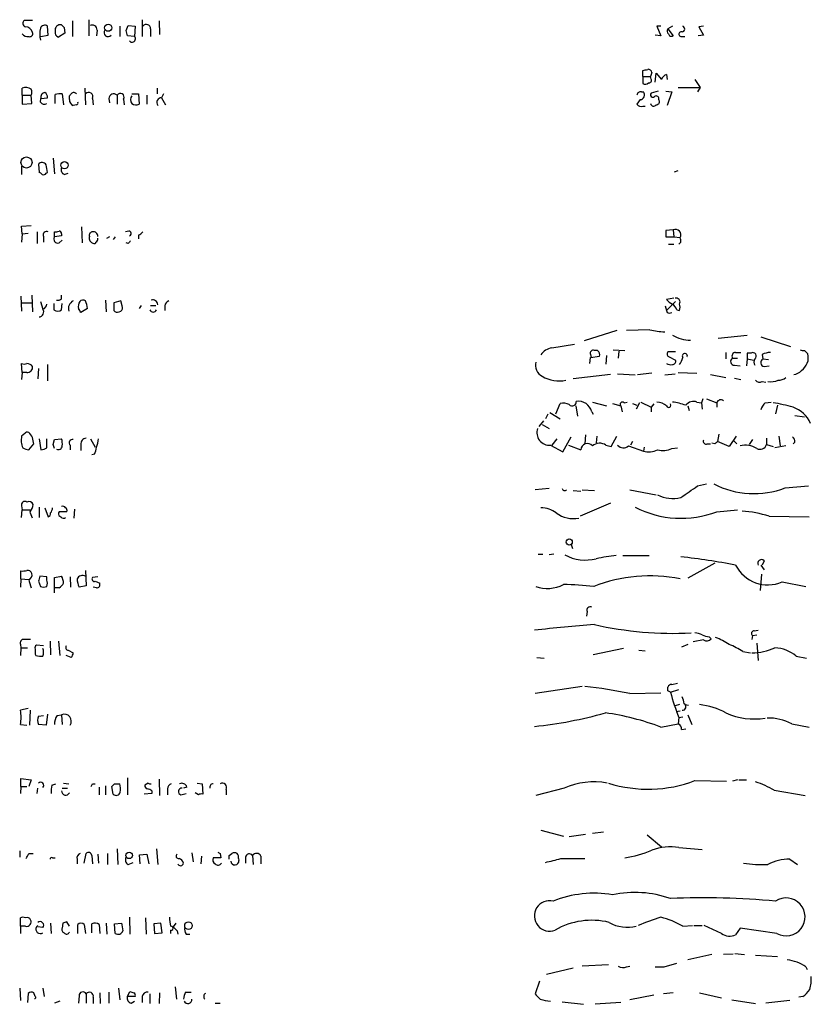
# Model space of a CAD drawing. Extents: x 9 to 1045, y 6 to 917.
# Drawn here: x 864 to 968, y 513 to 643 of the extents above; entities that cross this region are included whole.
import ezdxf

# ---------------------------------------------------------------- set-up
doc = ezdxf.new("R2010")
doc.units = 0
doc.header["$MEASUREMENT"] = 0
doc.layers.add('MAIN', color=5, linetype='CONTINUOUS')

msp = doc.modelspace()

# ---------------------------------------------------------------- linework, layer by layer
at = {"layer": 'MAIN'}
for p, q in [((865.7167, 642.62), (864.616, 642.62)), ((873.0827, 642.7047), (873.0827, 640.588)), ((880.11, 642.7047), (880.11, 640.5033)), ((867.7487, 640.6727), (867.664, 641.858)), ((869.8653, 641.6887), (869.95, 640.9267)), ((870.966, 642.5353), (870.966, 640.5033)), ((874.1833, 641.35), (874.0987, 640.588)), ((877.1467, 641.858), (877.1467, 640.5033)), ((877.9933, 641.2653), (878.2473, 641.9427)), ((878.2473, 641.9427), (879.1787, 641.858)), ((879.1787, 641.858), (879.094, 640.5033)), ((881.2107, 641.5193), (881.2107, 640.5033)), ((882.3113, 642.5353), (882.396, 640.7573)), ((948.182, 641.858), (947.674, 641.858)), ((947.674, 641.858), (948.182, 640.588)), ((949.706, 641.858), (949.1133, 641.5193)), ((949.1133, 641.5193), (949.7907, 640.588)), ((953.77, 641.858), (953.1773, 641.7733)), ((953.1773, 641.7733), (953.77, 640.6727)), ((866.7327, 640.5033), (867.7487, 640.6727)), ((869.95, 640.9267), (869.1033, 640.4187)), ((879.094, 640.5033), (878.1627, 640.588)), ((948.182, 640.588), (947.42, 640.6727)), ((950.8913, 640.5033), (951.3147, 640.5033)), ((953.77, 640.6727), (953.0927, 640.588)), ((945.8113, 635.254), (945.8113, 636.016)), ((945.8113, 635.254), (945.8113, 634.3227)), ((945.8113, 635.254), (946.8273, 635.254)), ((946.9967, 635.762), (946.8273, 635.254)), ((946.912, 634.9153), (946.8273, 635.254)), ((947.42, 634.492), (947.5893, 635.6773)), ((947.5893, 635.6773), (948.2667, 634.8307)), ((948.944, 635.508), (949.0287, 634.8307)), ((952.6693, 634.8307), (953.3467, 633.8147)), ((864.362, 632.7987), (864.362, 633.73)), ((872.5747, 633.73), (872.6593, 631.5287)), ((882.0573, 633.73), (882.0573, 632.968)), ((950.468, 633.8147), (953.3467, 633.8147)), ((953.3467, 633.8147), (953.008, 633.222)), ((864.362, 632.7987), (864.362, 631.6133)), ((864.362, 632.7987), (865.5473, 632.7987)), ((865.632, 631.698), (865.5473, 632.7987)), ((866.7327, 631.8673), (866.8173, 632.3753)), ((866.8173, 632.3753), (867.664, 632.46)), ((868.68, 631.698), (868.68, 632.8833)), ((869.6113, 632.968), (869.7807, 631.5287)), ((870.5427, 632.206), (870.5427, 632.714)), ((873.5907, 632.3753), (873.6753, 631.5287)), ((875.7073, 632.3753), (875.792, 631.7827)), ((876.808, 632.7987), (876.808, 631.6133)), ((877.6547, 632.2907), (877.7393, 631.5287)), ((878.7553, 632.968), (879.602, 632.968)), ((879.602, 632.968), (879.6867, 631.6133)), ((880.7027, 632.7987), (880.7027, 631.6133)), ((882.904, 632.968), (882.65, 632.46)), ((882.65, 632.46), (883.158, 631.5287)), ((945.642, 633.222), (945.896, 633.222)), ((947.8433, 633.3067), (946.912, 633.0527)), ((948.8593, 633.3067), (949.6213, 633.222)), ((949.6213, 633.222), (949.0287, 631.444)), ((864.362, 631.6133), (865.632, 631.698)), ((871.474, 631.5287), (871.0507, 631.444)), ((945.4727, 632.206), (945.0493, 631.6133)), ((945.8113, 631.3593), (946.15, 631.3593)), ((868.426, 624.5013), (868.5953, 622.4693)), ((864.2773, 623.4853), (864.2773, 622.3847)), ((866.4787, 623.7393), (866.5633, 622.6387)), ((867.4947, 622.554), (867.664, 622.6387)), ((869.8653, 622.3847), (870.3733, 622.554)), ((949.96, 622.7233), (950.468, 622.8927)), ((864.2773, 615.6113), (865.5473, 615.696)), ((864.362, 614.5953), (864.2773, 615.6113)), ((872.1513, 615.5267), (872.236, 613.41)), ((864.362, 614.5953), (864.2773, 613.4947)), ((864.362, 614.5953), (865.124, 614.68)), ((866.3093, 614.8493), (866.3093, 613.3253)), ((867.156, 614.2567), (867.156, 613.4947)), ((868.5953, 614.172), (868.5953, 614.8493)), ((869.5267, 614.3413), (868.5953, 614.172)), ((869.5267, 614.5953), (869.5267, 614.3413)), ((875.4533, 614.0027), (875.8767, 614.2567)), ((876.554, 614.172), (876.3, 613.8333)), ((878.332, 614.934), (877.9087, 614.8493)), ((879.602, 614.426), (879.602, 613.918)), ((949.7907, 615.1033), (948.8593, 615.0187)), ((948.8593, 614.172), (949.8753, 614.172)), ((949.7907, 615.1033), (949.8753, 614.172)), ((949.8753, 614.172), (950.722, 614.0873)), ((869.188, 613.41), (869.6113, 613.7487)), ((878.2473, 613.3253), (877.9933, 613.41)), ((949.198, 613.2407), (949.8753, 613.2407)), ((950.8067, 613.4947), (950.5527, 613.2407)), ((864.1927, 606.3827), (864.2773, 604.4353)), ((865.632, 606.552), (865.7167, 604.3507)), ((869.5267, 606.044), (869.5267, 606.552)), ((864.362, 605.536), (865.632, 605.536)), ((866.7327, 605.7053), (867.0713, 604.6893)), ((868.5107, 605.4513), (868.5107, 604.6047)), ((869.5267, 604.6047), (869.6113, 605.4513)), ((875.284, 605.8747), (875.3687, 604.3507)), ((877.316, 605.79), (876.3847, 605.536)), ((876.3847, 605.536), (876.3847, 604.52)), ((877.4853, 605.1127), (877.316, 605.79)), ((879.7713, 604.774), (880.0253, 605.1973)), ((881.2107, 605.1973), (881.888, 605.1973)), ((883.0733, 605.1127), (883.0733, 604.52)), ((948.7747, 605.1127), (948.944, 604.52)), ((949.8753, 606.1287), (948.944, 605.9593)), ((948.944, 604.52), (950.1293, 605.7053)), ((872.9133, 604.774), (872.0667, 604.266)), ((877.062, 604.3507), (877.316, 604.4353)), ((949.2827, 604.1813), (949.6213, 604.266)), ((950.2987, 604.6047), (950.6373, 604.52)), ((942.4247, 601.8953), (938.1067, 600.5407)), ((946.7427, 601.98), (943.6947, 601.8953)), ((955.7173, 600.8793), (959.5273, 601.3027)), ((933.8733, 599.6093), (936.8367, 600.1173)), ((961.3053, 601.0487), (965.2, 599.7787)), ((938.9533, 598.7627), (939.038, 598.3393)), ((939.8847, 599.2707), (939.4613, 599.2707)), ((941.9167, 599.3553), (943.4407, 599.2707)), ((942.6787, 599.186), (942.594, 598.2547)), ((950.1293, 599.1013), (949.1133, 599.1013)), ((956.7333, 599.0167), (956.7333, 598.17)), ((958.0033, 599.0167), (958.6807, 599.0167)), ((959.5273, 598.932), (959.5273, 598.17)), ((961.4747, 598.7627), (961.5593, 598.17)), ((967.0627, 599.2707), (967.486, 598.8473)), ((864.362, 596.392), (864.2773, 597.5773)), ((867.664, 597.408), (867.664, 595.2913)), ((938.8687, 597.5773), (938.9533, 598.3393)), ((938.9533, 598.3393), (940.1387, 598.5087)), ((941.07, 598.5933), (940.9853, 597.4927)), ((949.2827, 598.424), (950.1293, 598.0007)), ((957.58, 598.2547), (958.2573, 598.2547)), ((957.834, 597.3233), (958.596, 597.2387)), ((959.5273, 598.17), (959.4427, 597.2387)), ((959.5273, 598.17), (960.374, 598.0007)), ((961.5593, 598.17), (962.3213, 598.0853)), ((864.362, 596.392), (864.2773, 595.4607)), ((864.9547, 596.392), (864.362, 596.392)), ((866.4787, 596.9), (866.394, 595.5453)), ((941.578, 596.138), (936.6673, 595.5453)), ((942.5093, 596.2227), (944.7953, 596.0533)), ((946.9967, 596.3073), (945.134, 596.0533)), ((948.69, 596.0533), (950.0447, 596.2227)), ((950.468, 596.392), (952.9233, 596.3073)), ((954.7013, 596.138), (956.7333, 595.7147)), ((961.7287, 597.154), (962.406, 597.2387)), ((957.834, 595.63), (958.6807, 595.4607)), ((961.4747, 595.2067), (961.9827, 595.122)), ((934.3813, 590.9733), (934.974, 592.328)), ((939.2073, 592.4973), (941.07, 591.9893)), ((941.832, 592.328), (942.9327, 591.9893)), ((943.356, 592.4127), (943.7793, 592.4973)), ((944.4567, 592.328), (945.0493, 592.074)), ((945.388, 592.4127), (944.9647, 591.566)), ((945.5573, 592.4973), (946.912, 591.82)), ((947.2507, 592.2433), (946.912, 591.82)), ((952.9233, 592.4973), (953.516, 592.4127)), ((953.6853, 592.9207), (953.516, 592.4127)), ((953.516, 592.4127), (953.6007, 591.566)), ((954.1933, 592.9207), (955.548, 592.4127)), ((955.548, 592.4127), (955.548, 591.82)), ((961.898, 592.4127), (962.66, 592.4973)), ((933.3653, 590.8887), (933.0267, 590.296)), ((933.6193, 591.1427), (934.974, 590.296)), ((937.006, 591.9893), (937.26, 590.6347)), ((939.1227, 591.2273), (939.292, 590.8887)), ((942.9327, 591.9893), (943.102, 591.2273)), ((946.912, 591.82), (946.912, 591.2273)), ((951.738, 591.9893), (951.9073, 591.3967)), ((963.5067, 592.074), (963.2527, 590.9733)), ((932.7727, 590.042), (932.18, 589.28)), ((965.7927, 590.7193), (967.0627, 590.55)), ((864.7007, 588.3487), (864.2773, 588.01)), ((932.6033, 589.534), (933.5347, 589.026)), ((955.802, 588.264), (955.6327, 587.3327)), ((865.2087, 586.232), (865.886, 586.994)), ((866.5633, 587.6713), (866.8173, 586.232)), ((867.5793, 586.486), (867.5793, 587.6713)), ((868.426, 586.9093), (868.5953, 587.5867)), ((868.5953, 587.5867), (869.5267, 587.6713)), ((873.3367, 587.6713), (873.9293, 586.5707)), ((934.5507, 587.6713), (933.8733, 586.8247)), ((935.3127, 585.978), (936.4133, 587.9253)), ((938.276, 588.1793), (938.1913, 586.994)), ((939.8, 588.01), (939.7153, 587.1633)), ((941.6627, 586.6553), (942.4247, 588.01)), ((944.4567, 587.3327), (944.2027, 586.8247)), ((954.278, 586.994), (954.7013, 586.994)), ((955.294, 586.994), (954.8707, 587.0787)), ((957.1567, 586.6553), (955.6327, 587.3327)), ((958.088, 588.01), (957.1567, 586.6553)), ((957.7493, 587.4173), (958.1727, 586.994)), ((960.2047, 587.5867), (959.7813, 586.9093)), ((962.0673, 587.756), (962.0673, 586.9093)), ((963.676, 588.01), (963.8453, 586.74)), ((965.7927, 587.248), (965.5387, 586.994)), ((870.6273, 586.8247), (870.6273, 586.232)), ((872.0667, 586.9093), (872.0667, 586.1473)), ((933.704, 586.8247), (935.3127, 585.978)), ((936.0747, 586.8247), (937.6833, 586.232)), ((940.9853, 586.8247), (941.6627, 586.6553)), ((943.9487, 586.74), (945.896, 586.0627)), ((945.9807, 586.5707), (945.896, 586.0627)), ((949.6213, 586.4013), (950.3833, 586.486)), ((962.0673, 586.9093), (962.914, 586.6553)), ((964.6073, 586.74), (963.168, 586.486)), ((873.8447, 585.6393), (873.506, 585.5547)), ((933.5347, 581.152), (931.672, 580.9827)), ((936.6673, 580.898), (937.6833, 580.8133)), ((937.8527, 580.9827), (939.4613, 580.898)), ((944.118, 580.9827), (947.5893, 580.3053)), ((953.008, 581.4907), (954.1933, 581.7447)), ((964.5227, 581.2367), (967.5707, 581.4907)), ((941.578, 579.2047), (937.5987, 577.5113)), ((864.2773, 578.866), (864.362, 578.358)), ((864.2773, 577.342), (864.362, 578.358)), ((864.362, 578.358), (865.378, 578.358)), ((866.5633, 578.6967), (866.5633, 577.342)), ((867.3253, 578.612), (867.7487, 577.4267)), ((869.188, 578.104), (869.1033, 577.9347)), ((871.22, 578.4427), (871.1353, 577.2573)), ((955.548, 578.104), (958.2573, 578.358)), ((962.406, 577.5113), (967.6553, 577.4267)), ((936.4133, 573.786), (936.5827, 573.278)), ((932.0953, 572.516), (932.688, 572.516)), ((934.1273, 572.516), (933.5347, 572.4313)), ((943.1867, 572.3467), (946.658, 572.3467)), ((961.7287, 571.6693), (961.4747, 571.0767)), ((864.1927, 569.2987), (864.1927, 570.3147)), ((872.6593, 570.3993), (872.744, 568.3673)), ((955.294, 571.3307), (951.738, 569.3833)), ((961.3053, 571.0767), (961.7287, 570.484)), ((864.1927, 569.2987), (864.108, 568.198)), ((864.1927, 569.2987), (865.2087, 569.214)), ((866.4787, 568.96), (866.7327, 568.2827)), ((867.5793, 569.5527), (866.648, 569.6373)), ((867.5793, 569.1293), (867.5793, 569.5527)), ((868.5953, 569.468), (869.5267, 569.6373)), ((868.5953, 567.436), (868.5953, 569.468)), ((870.6273, 569.5527), (870.712, 568.198)), ((874.268, 569.5527), (873.5907, 569.468)), ((873.9293, 568.96), (874.522, 568.706)), ((961.39, 569.8913), (961.2207, 567.7747)), ((964.0993, 568.8753), (967.232, 568.2827)), ((869.188, 568.1133), (868.68, 568.1133)), ((872.744, 568.3673), (871.8127, 568.198)), ((874.0987, 568.1133), (873.6753, 568.198)), ((938.53, 564.9807), (938.4453, 564.388)), ((960.4587, 562.4407), (960.9667, 562.5253)), ((953.77, 561.2553), (952.4153, 561.0013)), ((954.532, 561.6787), (954.786, 561.4247)), ((960.2047, 561.848), (960.12, 561.34)), ((960.2047, 561.848), (960.7973, 561.9327)), ((864.108, 560.6627), (864.1927, 560.2393)), ((864.1927, 560.2393), (864.108, 559.2233)), ((864.1927, 560.2393), (865.0393, 560.2393)), ((867.156, 560.4933), (866.2247, 560.578)), ((868.0027, 561.086), (868.0873, 559.308)), ((869.1033, 561.086), (869.2727, 559.2233)), ((870.3733, 559.9007), (871.0507, 559.562)), ((943.2713, 560.1547), (939.292, 559.308)), ((945.3033, 559.9007), (946.15, 559.816)), ((951.738, 560.6627), (950.8913, 560.324)), ((960.7973, 560.832), (960.9667, 558.546)), ((866.0553, 559.3927), (866.14, 559.2233)), ((870.7967, 558.9693), (870.1193, 559.2233)), ((931.926, 558.9693), (932.8573, 558.8847)), ((958.9347, 559.7313), (959.9507, 559.562)), ((965.962, 559.1387), (967.3167, 558.8847)), ((937.8527, 555.1593), (931.672, 554.228)), ((949.1133, 554.5667), (949.1133, 555.0747)), ((949.452, 554.3973), (950.5527, 554.736)), ((949.6213, 555.4133), (950.3833, 555.5827)), ((944.118, 554.228), (948.182, 554.3127)), ((865.124, 552.2807), (864.108, 552.0267)), ((950.6373, 552.7887), (950.0447, 552.6193)), ((951.3993, 552.7887), (951.8227, 552.704)), ((865.378, 552.0267), (865.2933, 550.0793)), ((866.4787, 551.2647), (867.156, 551.3493)), ((867.664, 551.5187), (867.4947, 550.0793)), ((868.934, 551.3493), (869.5267, 551.434)), ((869.5267, 551.434), (869.6113, 550.164)), ((950.214, 551.8573), (950.722, 551.942)), ((950.5527, 551.0953), (950.468, 550.2487)), ((950.5527, 551.0953), (951.0607, 551.18)), ((951.738, 551.434), (952.246, 550.164)), ((864.108, 550.164), (864.9547, 550.0793)), ((867.4947, 550.0793), (866.4787, 550.164)), ((948.182, 549.8253), (950.468, 550.2487)), ((950.8913, 549.4867), (951.484, 549.5713)), ((965.3693, 550.2487), (967.6553, 549.8253)), ((864.1927, 542.036), (864.1927, 543.052)), ((864.1927, 543.052), (865.5473, 542.8827)), ((878.1627, 543.1367), (878.1627, 540.9353)), ((864.1927, 542.036), (864.108, 541.1047)), ((864.1927, 542.036), (864.9547, 542.036)), ((865.5473, 542.8827), (865.2087, 542.036)), ((866.3093, 541.1047), (866.394, 541.782)), ((868.2567, 542.2053), (868.7647, 542.3747)), ((869.6113, 541.782), (870.2887, 541.782)), ((869.7807, 542.4593), (870.458, 542.3747)), ((873.5907, 542.3747), (873.9293, 542.3747)), ((874.4373, 541.9513), (874.4373, 540.9353)), ((875.284, 542.1207), (875.284, 540.9353)), ((876.3, 541.02), (876.1307, 542.036)), ((876.4693, 542.3747), (877.1467, 542.3747)), ((880.872, 542.4593), (880.4487, 542.2053)), ((882.3113, 542.9673), (882.396, 540.8507)), ((885.952, 541.9513), (885.5287, 541.782)), ((887.3067, 542.4593), (887.984, 542.3747)), ((887.984, 542.3747), (888.0687, 541.02)), ((935.482, 541.782), (931.7567, 540.8507)), ((952.6693, 542.798), (956.818, 542.7133)), ((958.2573, 542.8827), (957.58, 542.7133)), ((958.4267, 542.8827), (959.4427, 542.8827)), ((881.38, 541.1047), (880.364, 541.02)), ((881.38, 541.4433), (881.38, 541.1047)), ((883.412, 541.6973), (883.412, 540.9353)), ((885.19, 540.9353), (885.8673, 541.1047)), ((887.476, 540.9353), (887.0527, 541.1893)), ((891.1167, 541.6127), (891.1167, 540.9353)), ((963.0833, 541.528), (967.1473, 540.8507)), ((932.434, 536.2787), (935.3973, 535.5167)), ((936.1593, 535.432), (938.276, 535.7707)), ((940.6467, 536.0247), (939.2073, 535.8553)), ((946.404, 535.686), (948.2667, 534.0773)), ((950.5527, 533.9927), (953.6007, 533.7387)), ((864.0233, 533.5693), (864.0233, 532.7227)), ((865.2087, 533.2307), (865.8013, 533.2307)), ((872.49, 531.9607), (872.744, 533.2307)), ((873.506, 532.9767), (873.5907, 531.876)), ((874.268, 533.146), (874.3527, 531.9607)), ((875.538, 533.2307), (875.538, 531.7913)), ((876.808, 533.8233), (876.8927, 531.7913)), ((879.7713, 533.0613), (880.7027, 533.146)), ((879.856, 531.876), (879.7713, 533.0613)), ((880.7027, 533.146), (880.9567, 531.876)), ((881.9727, 533.8233), (882.142, 531.7913)), ((886.6293, 533.3153), (886.7987, 532.13)), ((887.8993, 532.892), (887.8147, 531.876)), ((890.3547, 533.2307), (890.4393, 532.638)), ((891.54, 532.9767), (891.8787, 533.2307)), ((893.6567, 532.7227), (893.6567, 531.9607)), ((894.588, 532.9767), (894.6727, 531.7913)), ((895.6887, 532.892), (895.6887, 531.876)), ((868.3413, 532.638), (868.68, 532.638)), ((871.5587, 532.4687), (871.5587, 531.876)), ((878.2473, 531.7913), (878.9247, 532.0453)), ((890.4393, 532.638), (889.4233, 532.638)), ((892.7253, 532.5533), (892.81, 532.2993)), ((935.0587, 532.5533), (938.1913, 532.5533)), ((965.1153, 532.4687), (966.1313, 531.7913)), ((864.108, 523.6633), (864.108, 524.764)), ((864.108, 523.6633), (864.108, 522.732)), ((864.7853, 523.6633), (864.108, 523.6633)), ((866.2247, 523.5787), (866.394, 523.748)), ((866.2247, 523.5787), (866.394, 523.748)), ((868.0873, 524.0867), (868.172, 522.732)), ((869.696, 524.0867), (869.6113, 523.4093)), ((870.5427, 523.6633), (870.204, 524.256)), ((871.6433, 522.732), (871.6433, 523.9173)), ((872.49, 523.9173), (872.6593, 522.732)), ((873.506, 522.8167), (873.506, 524.002)), ((874.4373, 523.9173), (874.522, 522.732)), ((875.3687, 524.0867), (875.4533, 522.6473)), ((876.4693, 524.002), (877.4007, 524.0867)), ((876.554, 522.732), (876.4693, 524.002)), ((878.4167, 524.8487), (878.5013, 522.6473)), ((880.5333, 524.764), (880.618, 522.6473)), ((882.5653, 524.0867), (881.634, 524.002)), ((881.634, 524.002), (881.7187, 522.732)), ((882.7347, 522.8167), (882.5653, 524.0867)), ((884.5127, 524.0867), (884.174, 523.5787)), ((951.0607, 523.6633), (952.3307, 523.748)), ((952.5, 523.748), (953.6007, 523.748)), ((956.1407, 522.732), (953.8547, 523.748)), ((867.0713, 523.494), (866.394, 523.5787)), ((881.7187, 522.732), (882.7347, 522.8167)), ((883.8353, 523.1553), (883.8353, 522.732)), ((884.682, 523.0707), (884.7667, 522.6473)), ((885.8673, 522.6473), (886.3753, 522.6473)), ((958.596, 523.4093), (958.0033, 522.5627)), ((963.422, 522.732), (958.596, 523.4093)), ((954.8707, 519.938), (951.738, 519.2607)), ((957.6647, 520.0227), (956.3947, 519.938)), ((957.9187, 520.1073), (959.1887, 519.938)), ((960.628, 519.8533), (963.5067, 519.684)), ((941.324, 518.5833), (937.8527, 518.414)), ((948.6053, 518.3293), (950.2987, 518.8373)), ((936.6673, 518.16), (933.196, 517.3133)), ((943.6947, 518.3293), (944.118, 518.414)), ((967.232, 518.3293), (967.4013, 517.9907)), ((932.2647, 516.4667), (931.672, 514.7733)), ((864.0233, 515.5353), (864.108, 513.9267)), ((865.124, 514.858), (865.0393, 513.6727)), ((866.0553, 514.4347), (865.886, 514.9427)), ((867.0713, 515.5353), (867.2407, 514.4347)), ((872.744, 514.7733), (872.744, 513.588)), ((874.522, 514.9427), (874.6067, 513.5033)), ((875.7073, 515.0273), (875.7073, 513.588)), ((876.9773, 515.5353), (877.1467, 514.0113)), ((878.1627, 514.4347), (878.5013, 515.112)), ((881.126, 514.7733), (881.126, 513.5033)), ((882.396, 514.9427), (882.3113, 513.5033)), ((884.428, 515.7047), (884.5973, 514.096)), ((885.7827, 515.0273), (886.5447, 515.0273)), ((947.2507, 514.604), (944.118, 514.0113)), ((949.7907, 514.9427), (948.5207, 514.7733)), ((953.262, 514.9427), (956.1407, 514.2653)), ((869.2727, 513.842), (868.5953, 513.588)), ((871.8127, 514.5193), (871.728, 513.588)), ((873.6753, 514.35), (873.6753, 513.5033)), ((879.1787, 514.4347), (878.1627, 514.4347)), ((878.6707, 513.588), (879.094, 513.842)), ((880.11, 514.4347), (880.11, 513.6727)), ((889.6773, 513.588), (890.3547, 513.588)), ((935.228, 513.7573), (938.022, 513.4187)), ((942.9327, 513.6727), (939.546, 513.4187)), ((957.4953, 514.0113), (960.628, 513.5033)), ((965.1153, 513.9267), (961.9827, 513.588)), ((966.8087, 514.4347), (966.3007, 514.35))]:
    msp.add_line(p, q, dxfattribs=at)
for centre, radius in [((875.6401, 641.6459), 0.4661), ((864.9144, 623.9556), 0.7314), ((869.9095, 623.5912), 0.4716), ((936.1593, 574.1212), 0.4053), ((878.3936, 532.9743), 0.4229), ((886.1813, 523.7462), 0.4984)]:
    msp.add_circle(centre, radius, dxfattribs=at)
for centre, radius, start, end in [((864.9123, 642.239), 0.4827, 127.87186, 254.745922), ((864.7273, 640.7522), 1.0227, 14.674845, 86.749008), ((871.9448, 640.7996), 5.2738, 171.22658, 188.772346), ((867.2936, 641.3817), 0.6034, 52.129181, 158.380224), ((869.369, 641.3383), 0.7068, 77.108065, 192.884033), ((954.3459, 726.5079), 119.7133, 224.885409, 225.114592), ((873.5202, 641.336), 0.6633, 1.209503, 113.848478), ((875.6227, 641.0114), 0.5293, 141.350334, 321.326669), ((708.7765, 598.5825), 174.5169, 13.927616, 14.156831), ((880.6422, 641.5073), 0.5685, 1.20923, 141.914657), ((949.4944, 641.223), 0.4827, 142.135426, 232.11877), ((950.9231, 641.4876), 0.3951, 277.693333, 69.620458), ((865.0395, 641.3079), 0.8222, 214.515342, 281.875738), ((865.3568, 640.8632), 0.3892, 247.632677, 22.367323), ((869.2908, 641.0214), 0.6312, 165.382563, 252.71908), ((878.7715, 640.1885), 0.4507, 218.060103, 44.307773), ((949.579, 640.9126), 0.3875, 190.497939, 303.11188), ((950.8596, 640.8102), 0.3086, 67.840022, 275.897224), ((903.8265, 805.4448), 174.5533, 283.917656, 284.146846), ((946.5613, 635.7559), 0.4355, 0.802667, 99.596423), ((946.6156, 634.746), 0.3413, 262.88123, 29.734471), ((949.1979, 634.5768), 0.9652, 105.251474, 164.748526), ((864.8065, 632.608), 1.2068, 52.132095, 111.611864), ((864.7432, 633.1797), 0.8898, 334.647392, 25.352608), ((946.1379, 634.8549), 0.6244, 238.463431, 314.208421), ((867.4205, 632.5235), 0.6211, 98.816293, 193.803572), ((866.9867, 632.5446), 0.6826, 352.88019, 60.261365), ((869.3997, 630.1322), 2.8437, 85.732646, 104.66029), ((786.0245, 717.5458), 119.7487, 314.893901, 315.12305), ((871.1353, 632.714), 0.4234, 36.867191, 126.867191), ((873.0849, 632.6087), 0.557, 335.22917, 139.828276), ((876.3672, 632.3023), 0.6639, 48.39513, 173.687445), ((877.2313, 632.5446), 0.4937, 329.050176, 149.024302), ((879.4118, 632.206), 0.8301, 142.267279, 217.732721), ((882.6499, 631.825), 0.635, 89.990977, 216.875312), ((945.5044, 632.7881), 0.4552, 72.404942, 178.665732), ((945.4334, 632.8186), 0.6138, 273.670654, 41.089329), ((947.1236, 632.841), 0.2993, 134.986464, 315), ((947.547, 632.2992), 0.3922, 346.254272, 122.672898), ((867.2491, 632.2483), 0.6418, 216.419912, 300.965288), ((871.3807, 632.2144), 0.8381, 180.574306, 246.812181), ((871.474, 631.7403), 0.2116, 270, 36.875312), ((879.2908, 632.4231), 0.9014, 233.553434, 296.053368), ((945.5997, 631.9943), 0.6694, 214.691906, 288.429535), ((947.2474, 631.7893), 0.4299, 192.261376, 322.684945), ((947.5894, 631.952), 0.4233, 269.986465, 36.875312), ((866.9523, 623.2843), 0.6568, 34.328812, 136.14749), ((613.5834, 580.8224), 257.4986, 9.345894, 9.575081), ((870.1191, 622.9772), 0.6446, 156.783902, 246.811914), ((866.5207, 622.0879), 0.5524, 32.493463, 85.577431), ((867.1561, 622.7233), 0.3786, 243.421413, 333.434949), ((867.5539, 614.4514), 0.443, 63.915005, 206.073378), ((869.0052, 613.8793), 0.5037, 144.470256, 291.281725), ((868.7645, 615.7815), 0.9474, 259.712463, 296.551529), ((869.2303, 614.6376), 0.2994, 351.878017, 98.121983), ((873.8578, 614.0418), 0.7231, 162.712618, 262.22734), ((873.6095, 614.3883), 0.4614, 92.33528, 196.573158), ((873.6989, 614.2896), 0.5701, 356.691381, 100.94133), ((878.3744, 614.6377), 0.2994, 278.121983, 98.143638), ((879.263, 615.5272), 1.1522, 287.110772, 323.960562), ((1160.5091, 614.5953), 211.6502, 179.885381, 180.114592), ((950.0871, 614.4401), 0.7264, 330.940033, 114.081014), ((873.8446, 613.4735), 0.1707, 240.280106, 7.133342), ((873.887, 613.8757), 0.4016, 288.434949, 18.434949), ((963.1166, 528.7947), 119.7841, 134.885442, 135.114558), ((949.8749, 613.6639), 0.947, 349.708141, 26.556934), ((866.7689, 605.4453), 0.8142, 291.80141, 354.460259), ((869.0187, 606.6368), 0.7807, 257.468008, 310.594926), ((871.5824, 604.7504), 1.1677, 117.087324, 195.654909), ((873.2098, 604.9857), 1.4968, 151.26551, 188.130644), ((872.3327, 605.2579), 0.6243, 58.458631, 134.22122), ((870.5013, 604.7108), 2.4128, 1.500939, 26.569299), ((876.8926, 604.901), 0.6294, 312.276138, 19.655661), ((881.507, 605.276), 0.635, 0.541361, 109.473567), ((883.8838, 605.0339), 0.8144, 111.805329, 174.446932), ((950.51, 607.1867), 1.9897, 218.08865, 246.16616), ((948.4759, 603.7984), 1.9932, 23.861793, 51.891048), ((950.1777, 605.6207), 0.5251, 331.072569, 104.671367), ((949.6216, 604.9434), 1.1004, 337.370923, 22.624271), ((866.5179, 604.331), 0.6593, 273.948774, 32.921124), ((869.0187, 605.197), 0.7803, 229.381184, 310.618816), ((744.9089, 519.8527), 152.6261, 33.578069, 33.807272), ((876.808, 604.7741), 0.4937, 210.975698, 300.959776), ((881.5494, 604.7741), 0.456, 201.806076, 338.189256), ((949.2404, 604.4777), 0.2994, 171.878017, 278.121983), ((949.0259, 611.8929), 10.1724, 257.029489, 268.107717), ((952.1541, 605.3834), 4.7587, 239.039547, 269.068052), ((934.2401, 597.4646), 2.1759, 99.705184, 146.105439), ((939.2921, 598.9319), 0.3787, 63.462013, 206.537987), ((939.3763, 598.6779), 0.7809, 347.487108, 49.38279), ((949.4239, 598.8191), 0.4197, 137.742842, 250.334234), ((951.3358, 598.5298), 0.3346, 341.570465, 214.701651), ((958.0202, 598.5087), 0.5082, 91.905397, 209.985395), ((959.7813, 471.9321), 127.0002, 89.885409, 90.114591), ((960.2576, 598.5298), 0.4594, 308.451411, 118.929872), ((962.7236, 595.8625), 3.1577, 92.691875, 113.297943), ((966.8932, 600.2019), 0.9465, 243.440363, 280.316217), ((965.5218, 598.3393), 2.0288, 303.422973, 14.500638), ((864.616, 598.213), 0.7203, 241.951376, 298.048624), ((864.8739, 596.5344), 1.046, 36.322154, 85.569787), ((933.4219, 597.3798), 1.7051, 167.574335, 241.309626), ((949.5367, 598.4455), 1.0512, 235.679553, 279.267881), ((949.6872, 597.8689), 0.4613, 272.335786, 16.600508), ((948.7532, 598.8265), 2.3584, 323.024664, 348.077809), ((957.8488, 597.8277), 0.5046, 122.190751, 268.319321), ((960.988, 597.7466), 0.614, 136.405547, 223.587694), ((961.8473, 597.6959), 0.5547, 121.27729, 257.654922), ((865.0393, 597.0694), 0.6827, 262.88123, 7.11877), ((965.5669, 597.5208), 1.3839, 272.335618, 320.794485), ((934.7908, 599.4602), 4.1922, 238.546592, 283.030471), ((961.1321, 595.6954), 0.5968, 212.358529, 305.03213), ((962.6663, 597.2729), 2.1104, 258.254525, 295.995609), ((963.6973, 596.7511), 1.3792, 265.592055, 311.284406), ((935.3126, 590.465), 1.8935, 63.439008, 100.301057), ((936.5599, 592.5137), 0.5353, 221.546423, 7.332171), ((937.3616, 590.7871), 1.8152, 14.033947, 98.582738), ((943.1444, 592.201), 0.2994, 45.013536, 225), ((947.51, 590.2457), 2.2576, 50.564879, 85.834099), ((949.2215, 592.0693), 0.2888, 196.081652, 37.04845), ((948.7059, 584.3508), 8.2077, 70.215915, 83.001139), ((952.4576, 591.4221), 1.1717, 66.581178, 146.194652), ((956.0513, 592.2733), 0.5222, 48.882198, 164.518759), ((963.7744, 590.5644), 2.6338, 135.432244, 159.627527), ((958.007, 564.5745), 28.2674, 74.547162, 80.003245), ((964.2847, 588.1729), 3.8567, 23.379619, 71.025246), ((865.0394, 588.1792), 0.3787, 63.44848, 153.414653), ((863.5971, 586.7801), 2.3701, 26.582349, 47.159436), ((933.5749, 588.4773), 1.6576, 160.669826, 274.466836), ((866.4143, 587.4761), 2.2027, 165.972589, 206.711626), ((654.1071, 545.0885), 215.8851, 11.192749, 11.421911), ((867.2406, 586.9941), 2.3843, 353.882192, 16.500607), ((870.9915, 587.121), 0.4694, 82.755391, 219.13056), ((872.7934, 587.0222), 0.7355, 93.851386, 188.830866), ((871.1985, 587.8196), 3.1577, 336.702057, 357.308125), ((938.536, 586.2139), 0.8529, 38.085915, 178.783983), ((940.1505, 585.6442), 1.4458, 54.733655, 130.719928), ((954.1299, 587.3539), 0.3892, 157.632677, 292.367323), ((1040.1133, 502.5134), 119.7133, 134.885375, 135.114625), ((965.1154, 587.3326), 0.6826, 352.88019, 60.261365), ((865.2936, 587.7566), 1.527, 236.315136, 266.812677), ((866.7324, 587.7566), 1.527, 273.187323, 303.684864), ((741.5032, 544.3278), 133.8752, 18.316987, 18.546157), ((869.0838, 586.7921), 0.5301, 243.744313, 354.359318), ((870.2467, 587.1208), 3.8911, 337.620265, 351.872605), ((943.2713, 587.5019), 1.0194, 221.627938, 311.640073), ((946.6004, 588.6442), 2.6759, 254.737557, 295.649577), ((948.4629, 588.8147), 2.677, 254.748448, 295.640388), ((959.2924, 583.9436), 2.8818, 58.520012, 103.984165), ((961.2206, 587.1845), 0.8903, 241.609888, 341.994461), ((935.5667, 581.2155), 0.3446, 190.618634, 317.493639), ((570.8957, 1131.0705), 669.3637, 304.5809731, 304.8101489), ((960.3933, 592.0275), 11.554, 242.870752, 290.940741), ((864.7007, 579.0071), 0.4462, 55.305659, 198.430889), ((865.2086, 578.7813), 0.6448, 23.197424, 113.189256), ((949.7634, 584.4636), 4.6163, 244.261468, 283.061783), ((864.3724, 579.1229), 1.4316, 314.6236, 356.491821), ((653.9025, 493.0177), 227.9508, 21.687971, 21.917186), ((867.6387, 577.8669), 0.4537, 284.030118, 8.594459), ((866.7638, 578.8173), 1.5908, 326.301941, 352.585052), ((869.5521, 577.867), 0.4539, 171.421795, 255.960695), ((869.696, 324.1042), 254.0003, 89.885409, 90.114591), ((869.6961, 578.4427), 0.3786, 26.565051, 116.578587), ((869.8652, 578.2733), 0.3787, 333.44848, 63.414653), ((932.5124, 575.4603), 3.1527, 51.708035, 91.424965), ((936.7138, 580.9477), 3.7591, 233.275815, 280.972454), ((950.8348, 590.4312), 13.1975, 242.766074, 290.923929), ((957.5461, 561.6717), 16.5684, 72.942959, 85.486266), ((869.7768, 577.6536), 0.4044, 214.126202, 309.613322), ((938.3093, 577.635), 5.8822, 242.208614, 283.829058), ((943.9236, 554.1826), 18.233, 94.982617, 103.344576), ((942.2639, 492.2389), 80.3936, 78.709747, 83.900107), ((961.39, 571.3186), 0.4875, 45.997215, 209.746339), ((864.3621, 572.2633), 1.9559, 265.031528, 287.636421), ((865.0569, 569.8093), 0.5988, 16.164899, 99.827279), ((962.2367, 573.2586), 4.7626, 207.266639, 293.022143), ((865.0212, 569.8167), 0.6312, 287.280921, 14.617437), ((869.4874, 569.9278), 4.3378, 189.471225, 204.727078), ((1035.9176, 526.9663), 174.5652, 165.851163, 166.080306), ((866.5639, 568.706), 1.1001, 337.369719, 22.630281), ((867.5238, 568.5908), 2.2598, 2.922039, 27.586725), ((872.2783, 568.9179), 0.8141, 62.093947, 152.112973), ((874.7082, 569.4458), 3.1529, 182.674103, 203.313364), ((873.8235, 569.2563), 0.3147, 137.717737, 289.650149), ((946.8064, 549.1707), 20.5053, 78.991461, 111.243358), ((867.156, 569.2981), 1.1001, 247.369719, 292.630281), ((868.4686, 569.4254), 1.4964, 298.735138, 331.264862), ((874.1325, 568.5367), 0.4247, 265.43576, 23.492649), ((933.2879, 572.5533), 4.5368, 250.274986, 297.707132), ((934.5684, 524.2504), 44.2941, 83.768029, 88.927729), ((938.9279, 565.1754), 0.443, 63.915005, 206.073378), ((955.3147, 358.4051), 205.4946, 94.424623, 96.630436), ((949.8026, 608.7929), 46.6659, 257.19679, 272.897219), ((960.4125, 562.1097), 0.3342, 82.054159, 231.549055), ((864.5676, 560.8472), 0.4952, 84.390726, 201.872304), ((865.0393, 349.6902), 211.6502, 89.885381, 90.114592), ((952.5539, 559.9288), 2.2608, 62.418273, 87.074191), ((954.6461, 563.9315), 2.2557, 242.389812, 267.100556), ((954.1738, 561.965), 0.8165, 240.361301, 318.569835), ((952.1935, 553.35), 8.8379, 55.834883, 68.875171), ((866.394, 560.2393), 0.3787, 116.558284, 206.558284), ((1035.3552, 559.7313), 169.3002, 179.885375, 180.114592), ((865.6334, 559.6467), 1.525, 340.542042, 19.457958), ((870.4438, 560.2816), 0.3874, 146.880041, 259.51391), ((953.9678, 552.4124), 8.8451, 55.837606, 68.867522), ((960.0637, 567.0126), 7.4508, 270.432944, 294.622662), ((962.9141, 555.498), 4.7481, 50.0648, 86.934698), ((866.8172, 561.5099), 2.3848, 253.502805, 276.116527), ((870.0932, 559.6216), 0.9594, 317.162672, 356.438195), ((931.4359, 492.8446), 62.6798, 78.326666, 83.812852), ((949.5536, 554.9645), 0.4539, 81.421795, 165.948448), ((906.9226, 469.787), 94.6977, 63.313593, 63.542722), ((976.7873, 561.6749), 28.2875, 194.908297, 201.962691), ((948.9721, 552.7579), 2.2608, 2.925809, 27.581727), ((951.0426, 552.4681), 0.4464, 261.419731, 65.180041), ((951.8852, 542.4227), 10.457, 62.379032, 82.434322), ((859.7039, 551.0954), 4.5015, 348.058768, 11.939986), ((867.9605, 550.7143), 1.5807, 159.622982, 200.37362), ((870.4431, 550.277), 1.8513, 144.604075, 183.499497), ((869.8991, 550.6121), 0.9023, 323.808293, 114.375113), ((926.1614, 603.6131), 53.9765, 275.769309, 285.846961), ((936.083, 517.6929), 34.3348, 69.366846, 81.9339), ((960.4021, 559.6337), 8.7518, 245.215623, 279.841606), ((962.2713, 544.3414), 6.6704, 62.325872, 91.024794), ((950.2805, 549.646), 0.6312, 345.382563, 72.719079), ((866.761, 542.149), 0.4195, 317.70518, 132.29482), ((872.0624, 541.3589), 3.8987, 167.461309, 183.738411), ((788.811, 584.5654), 94.6977, 333.313593, 333.542722), ((791.6125, 626.8678), 119.7487, 314.893901, 315.12305), ((873.8831, 541.5703), 3.3613, 354.942767, 13.846069), ((880.8975, 542.1376), 0.4539, 171.421795, 255.948448), ((881.2107, 543.0529), 0.6835, 240.291514, 277.110459), ((884.2224, 541.6187), 0.8142, 111.801409, 174.460259), ((885.2747, 541.3587), 0.4317, 78.697877, 258.687465), ((885.317, 541.7905), 0.655, 14.210201, 116.893637), ((889.4339, 541.9196), 0.4552, 91.334268, 197.595058), ((890.6389, 541.8969), 0.5559, 329.255414, 120.744586), ((939.3746, 533.2737), 9.3565, 79.032459, 114.584388), ((946.5108, 558.904), 17.2433, 252.494277, 290.925506), ((955.2528, 527.3496), 16.197, 61.088843, 70.618086), ((870.0582, 541.4104), 0.5325, 176.457894, 335.470569), ((876.6931, 541.4131), 0.5559, 225, 345.50878), ((880.7286, 540.7418), 0.9573, 47.120783, 86.48452), ((887.8992, 540.0897), 0.9456, 79.674018, 116.586729), ((949.3787, 527.4822), 6.6155, 79.778041, 111.104045), ((695.6794, 617.572), 189.3506, 333.320357, 333.549527), ((868.2143, 532.4687), 0.2116, 53.124688, 180), ((872.1695, 532.628), 0.6312, 107.280921, 194.617437), ((873.0591, 532.9061), 0.4524, 8.977235, 134.149179), ((878.5379, 532.3709), 0.6483, 147.138401, 243.371717), ((884.8899, 532.8843), 0.3342, 128.46437, 277.928861), ((932.5153, 618.0003), 94.6752, 243.327151, 243.556307), ((764.54, 532.7227), 127.0003, 359.885409, 0.114591), ((892.2173, 532.5952), 0.7201, 61.943894, 118.049084), ((892.1326, 532.765), 0.6294, 340.344339, 47.723862), ((894.1755, 532.6548), 0.5232, 37.967182, 172.54357), ((895.1107, 532.5753), 0.659, 28.719387, 142.478054), ((940.7475, 548.7951), 16.38, 279.46353, 292.427453), ((885.1369, 532.0159), 0.3957, 200.701771, 351.980483), ((884.7666, 531.7912), 0.7807, 12.539156, 77.468008), ((889.9314, 532.384), 0.5681, 153.43946, 243.425927), ((890.0689, 532.2359), 0.5319, 222.584564, 328.838552), ((892.2597, 532.257), 0.5376, 184.395436, 4.395436), ((807.0456, 1040.2874), 523.6232, 283.921657, 284.150846), ((961.4754, 547.9703), 16.1969, 261.278016, 272.694056), ((965.0129, 526.449), 6.0206, 89.025446, 117.459267), ((939.4621, 513.3617), 14.6434, 80.686205, 111.72134), ((944.7244, 513.7943), 14.313, 70.712958, 101.658739), ((933.5788, 525.0209), 1.999, 76.58108, 291.047183), ((953.8946, 426.9908), 100.4115, 84.652418, 92.535818), ((964.6365, 524.9006), 2.4855, 240.749484, 123.830722), ((864.4466, 524.1293), 0.7194, 61.913927, 118.079046), ((864.997, 524.2983), 0.5116, 24.445809, 114.445809), ((864.9122, 524.2561), 0.6062, 257.917125, 24.759958), ((866.6903, 523.7903), 0.4827, 322.12814, 127.87186), ((912.2725, 397.179), 133.8593, 108.316987, 108.546184), ((872.0666, 523.473), 0.6137, 46.379798, 133.613443), ((873.9019, 523.1931), 0.9006, 53.524537, 116.078517), ((1131.4811, 565.903), 257.4985, 189.345902, 189.575088), ((1180.0969, 566.5805), 299.354, 188.013486, 188.242672), ((883.8918, 523.4093), 0.2602, 257.459251, 102.540749), ((939.1168, 514.8148), 9.6331, 76.236256, 120.024261), ((943.8189, 528.3428), 4.8177, 239.981633, 283.758475), ((954.678, 502.8209), 22.9657, 106.430792, 114.323539), ((945.4732, 514.1823), 11.005, 59.4876, 75.750608), ((866.7242, 523.2823), 0.5808, 149.315386, 306.704149), ((869.9358, 523.1976), 0.3874, 146.880041, 259.51391), ((870.184, 523.0195), 0.3778, 212.470029, 341.761745), ((876.935, 523.2822), 0.6693, 235.298349, 341.578587), ((1011.4279, 650.3246), 179.6053, 224.885409, 225.114592), ((886.6293, 523.2399), 0.9653, 164.738635, 217.87186), ((957.2114, 524.1808), 1.8015, 233.534658, 296.077179), ((964.1724, 513.9656), 5.3295, 54.963855, 83.489323), ((943.2291, 519.473), 1.2348, 239.04818, 292.151227), ((948.0127, 814.629), 296.3003, 269.885389, 270.114592), ((964.015, 516.5935), 3.9221, 341.761388, 6.820785), ((865.5594, 514.4106), 0.6243, 58.458631, 134.22122), ((872.3018, 514.5601), 0.4909, 25.740333, 184.768489), ((873.1755, 514.4865), 0.5181, 344.724513, 146.389676), ((921.0778, 642.0197), 133.8593, 251.453817, 251.683013), ((878.8399, 514.604), 0.3787, 333.44848, 63.428183), ((880.8368, 514.2864), 0.7417, 87.279935, 168.467387), ((887.7815, 513.9819), 2.2557, 152.389812, 177.100556), ((888.6507, 514.4453), 0.4791, 120.531026, 226.801267), ((1101.3355, 683.7595), 239.462, 224.885409, 225.114592), ((964.7355, 517.4392), 3.6504, 304.606903, 325.393097), ((866.013, 514.3077), 0.1339, 251.578587, 71.578587), ((878.7606, 514.2177), 0.6361, 160.052295, 261.874993), ((886.0978, 514.063), 0.5325, 204.519643, 3.552844), ((933.9514, 518.9011), 5.0651, 251.560759, 267.200353)]:
    msp.add_arc(centre, radius, start, end, dxfattribs=at)

doc.saveas('drawing.dxf')
